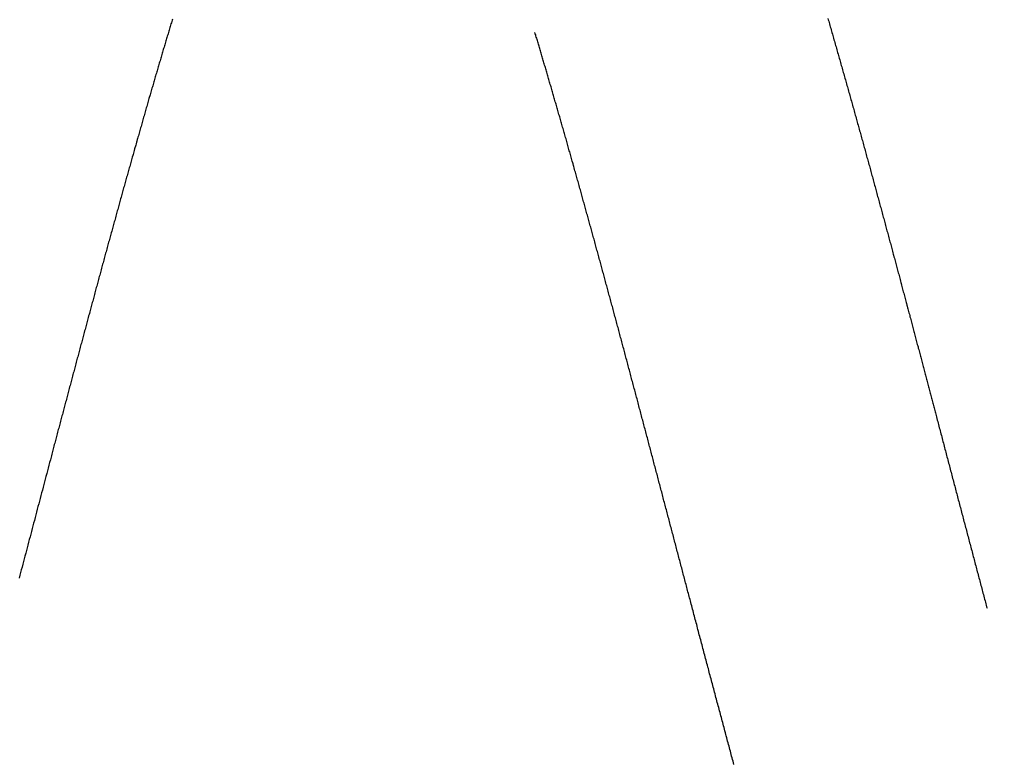
# Model space of a CAD drawing. Extents: x 15.94 to 24.74, y -2.14 to 3.85.
# Drawn here: x 20.73 to 20.87, y -0.26 to -0.16 of the extents above; entities that cross this region are included whole.
import ezdxf

# ---------------------------------------------------------------- set-up
doc = ezdxf.new("R2010")
doc.units = 0
doc.header["$MEASUREMENT"] = 0
doc.layers.add('CK_LEVEL_251', color=7, linetype='CONTINUOUS')
doc.dimstyles.new('DIMSTYLE1', dxfattribs={"dimtxt": 0.09, "dimasz": 0.09, "dimexe": 0.09, "dimexo": 0.0625, "dimgap": 0.09, "dimtad": 0, "dimtih": 1, "dimtoh": 1, "dimdec": 4, "dimzin": 0, "dimtxsty": 'STANDARD', "dimcen": 0.09, "dimazin": 3, "dimtfac": 1, "dimtdec": 4, "dimtofl": 0, "dimtmove": 0, "dimatfit": 3, "dimtolj": 1, "dimtzin": 0})

# ---------------------------------------------------------------- blocks, each defined once
blk = doc.blocks.new('*D4')
at = {"layer": 'CK_LEVEL_251', "color": 4, "linetype": 'CONTINUOUS'}
for p, q in [((17.01136, -0.1255), (17.01136, -0.78105)), ((20.90457, -0.438), (20.90457, -0.78105)), ((17.01136, -0.75855), (18.63199, -0.75855)), ((20.90457, -0.75855), (19.44199, -0.75855))]:
    blk.add_line(p, q, dxfattribs=at)
at = {"layer": 'CK_LEVEL_251', "color": 4, "linetype": 'CONTINUOUS', "invisible_edges": 4}
for points in [[(17.01136, -0.75855), (17.10136, -0.74505), (17.10136, -0.77205)], [(20.90457, -0.75855), (20.81457, -0.77205), (20.81457, -0.74505)]]:
    blk.add_3dface(points, dxfattribs=at)
at = {"layer": 'CK_LEVEL_251', "color": 4, "linetype": 'CONTINUOUS'}
for s, p in [('  3.89', (18.67699, -0.73155)), ('[98.8mm]', (18.67699, -0.87555))]:
    blk.add_text(s, height=0.09, dxfattribs=at).set_placement(p)
blk = doc.blocks.new('*D6')
at = {"layer": 'CK_LEVEL_251', "color": 4, "linetype": 'CONTINUOUS'}
for start, end in [(75.15062, 119.85751), (143.9929, 180)]:
    blk.add_arc((20.91086, -0.35364), 0.64428, start, end, dxfattribs=at)
at = {"layer": 'CK_LEVEL_251', "color": 4, "linetype": 'CONTINUOUS', "invisible_edges": 4}
for points in [[(21.07598, 0.26913), (20.98504, 0.27281), (20.99013, 0.29933)], [(20.26658, -0.35364), (20.25939, -0.26291), (20.28632, -0.2648)]]:
    blk.add_3dface(points, dxfattribs=at)
at = {"layer": 'CK_LEVEL_251', "color": 4, "linetype": 'CONTINUOUS'}
blk.add_text('105%%d', height=0.09, dxfattribs=at).set_placement((20.28886, 0.07013))

msp = doc.modelspace()

# ---------------------------------------------------------------- linework, layer by layer
at = {"layer": 'CK_LEVEL_251', "color": 5, "linetype": 'CONTINUOUS'}
for points in [[(20.75317, -0.16102, 2.77934), (20.75312, -0.16119, 2.77943), (20.75307, -0.16136, 2.77953), (20.75302, -0.16153, 2.77962), (20.75296, -0.1617, 2.77971), (20.75291, -0.16187, 2.7798), (20.75286, -0.16204, 2.77988), (20.75281, -0.16221, 2.77997), (20.75276, -0.16238, 2.78006), (20.75271, -0.16255, 2.78015), (20.75266, -0.16272, 2.78024), (20.75261, -0.16289, 2.78033), (20.75256, -0.16306, 2.78042), (20.75251, -0.16323, 2.7805), (20.75246, -0.1634, 2.78059), (20.75241, -0.16357, 2.78068), (20.75236, -0.16374, 2.78077), (20.7523, -0.16391, 2.78085), (20.75225, -0.16408, 2.78094), (20.7522, -0.16425, 2.78103), (20.75215, -0.16443, 2.78111), (20.7521, -0.1646, 2.7812), (20.75205, -0.16477, 2.78128), (20.752, -0.16494, 2.78137), (20.75195, -0.16511, 2.78145), (20.7519, -0.16528, 2.78154), (20.75185, -0.16546, 2.78162), (20.7518, -0.16563, 2.78171), (20.75175, -0.1658, 2.78179), (20.75169, -0.16597, 2.78187), (20.75164, -0.16615, 2.78196), (20.75159, -0.16632, 2.78204), (20.75154, -0.16649, 2.78212), (20.75149, -0.16666, 2.78221), (20.75144, -0.16684, 2.78229), (20.75139, -0.16701, 2.78237), (20.75134, -0.16718, 2.78245), (20.75129, -0.16736, 2.78254), (20.75124, -0.16753, 2.78262), (20.75119, -0.1677, 2.7827), (20.75114, -0.16788, 2.78278), (20.75108, -0.16805, 2.78286), (20.75103, -0.16822, 2.78294), (20.75098, -0.1684, 2.78302), (20.75093, -0.16857, 2.7831), (20.75088, -0.16875, 2.78318), (20.75083, -0.16892, 2.78326), (20.75078, -0.16909, 2.78334), (20.75073, -0.16927, 2.78342), (20.75068, -0.16944, 2.7835), (20.75063, -0.16962, 2.78358), (20.75058, -0.16979, 2.78365), (20.75052, -0.16997, 2.78373), (20.75047, -0.17014, 2.78381), (20.75042, -0.17032, 2.78389), (20.75037, -0.17049, 2.78396), (20.75032, -0.17067, 2.78404), (20.75027, -0.17084, 2.78412), (20.75022, -0.17102, 2.78419), (20.75017, -0.1712, 2.78427), (20.75011, -0.17139, 2.78435), (20.75006, -0.17157, 2.78443), (20.75001, -0.17175, 2.78451), (20.74995, -0.17194, 2.78459), (20.7499, -0.17212, 2.78467), (20.74985, -0.1723, 2.78474), (20.74979, -0.17249, 2.78482), (20.74974, -0.17267, 2.7849), (20.74969, -0.17286, 2.78497), (20.74964, -0.17304, 2.78505), (20.74958, -0.17322, 2.78513), (20.74953, -0.17341, 2.7852), (20.74948, -0.17359, 2.78528), (20.74942, -0.17378, 2.78535), (20.74937, -0.17396, 2.78543), (20.74932, -0.17414, 2.7855), (20.74927, -0.17433, 2.78558), (20.74921, -0.17451, 2.78565), (20.74916, -0.1747, 2.78572), (20.74911, -0.17488, 2.7858), (20.74905, -0.17507, 2.78587), (20.749, -0.17525, 2.78594), (20.74895, -0.17544, 2.78601), (20.7489, -0.17562, 2.78608), (20.74884, -0.17581, 2.78616), (20.74879, -0.17599, 2.78623), (20.74874, -0.17618, 2.7863), (20.74868, -0.17636, 2.78637), (20.74863, -0.17654, 2.78644), (20.74858, -0.17673, 2.78651), (20.74853, -0.17692, 2.78658), (20.74847, -0.1771, 2.78665), (20.74842, -0.17729, 2.78672), (20.74837, -0.17747, 2.78679), (20.74832, -0.17766, 2.78686), (20.74826, -0.17784, 2.78692), (20.74821, -0.17803, 2.78699), (20.74816, -0.17821, 2.78706), (20.74811, -0.1784, 2.78713), (20.74805, -0.17859, 2.78719), (20.748, -0.17877, 2.78726), (20.74795, -0.17896, 2.78733), (20.74789, -0.17914, 2.78739), (20.74784, -0.17933, 2.78746), (20.74779, -0.17952, 2.78752), (20.74774, -0.1797, 2.78759), (20.74768, -0.17989, 2.78765), (20.74763, -0.18007, 2.78772), (20.74758, -0.18026, 2.78778), (20.74753, -0.18045, 2.78785), (20.74747, -0.18063, 2.78791), (20.74742, -0.18082, 2.78797), (20.74737, -0.18101, 2.78804), (20.74732, -0.18119, 2.7881), (20.74726, -0.18138, 2.78816), (20.74721, -0.18157, 2.78822), (20.74716, -0.18175, 2.78829), (20.74711, -0.18194, 2.78835), (20.74705, -0.18213, 2.78841), (20.747, -0.18231, 2.78847), (20.74695, -0.1825, 2.78853), (20.7469, -0.18269, 2.78859), (20.74684, -0.18288, 2.78865), (20.74679, -0.18306, 2.78871), (20.74674, -0.18325, 2.78877), (20.74669, -0.18344, 2.78883), (20.74664, -0.18363, 2.78889), (20.74658, -0.18381, 2.78895), (20.74653, -0.184, 2.789), (20.74648, -0.18419, 2.78906), (20.74643, -0.18438, 2.78912), (20.74637, -0.18456, 2.78918), (20.74632, -0.18475, 2.78923), (20.74627, -0.18494, 2.78929), (20.74622, -0.18513, 2.78935), (20.74616, -0.18532, 2.7894), (20.74611, -0.18551, 2.78946), (20.74606, -0.18569, 2.78952), (20.74601, -0.18588, 2.78957), (20.74595, -0.18607, 2.78963), (20.7459, -0.18626, 2.78968), (20.74585, -0.18645, 2.78973), (20.7458, -0.18664, 2.78979), (20.74574, -0.18683, 2.78984), (20.74569, -0.18701, 2.7899), (20.74564, -0.1872, 2.78995), (20.74559, -0.18739, 2.79), (20.74554, -0.18758, 2.79006), (20.74548, -0.18777, 2.79011), (20.74543, -0.18796, 2.79016), (20.74538, -0.18815, 2.79021), (20.74533, -0.18834, 2.79026), (20.74527, -0.18853, 2.79031), (20.74522, -0.18872, 2.79037), (20.74517, -0.18891, 2.79042), (20.74512, -0.1891, 2.79047), (20.74506, -0.18929, 2.79052), (20.74501, -0.18948, 2.79057), (20.74496, -0.18966, 2.79062), (20.74491, -0.18985, 2.79066), (20.74486, -0.19004, 2.79071), (20.7448, -0.19023, 2.79076), (20.74475, -0.19042, 2.79081), (20.7447, -0.19062, 2.79086), (20.74465, -0.19081, 2.79091), (20.74459, -0.191, 2.79095), (20.74454, -0.19119, 2.791), (20.74449, -0.19138, 2.79105), (20.74444, -0.19157, 2.79109), (20.74439, -0.19176, 2.79114), (20.74433, -0.19195, 2.79119), (20.74428, -0.19214, 2.79123), (20.74423, -0.19233, 2.79128), (20.74418, -0.19252, 2.79132), (20.74412, -0.19271, 2.79137), (20.74407, -0.1929, 2.79141), (20.74402, -0.19309, 2.79146), (20.74397, -0.19329, 2.7915), (20.74391, -0.19348, 2.79155), (20.74386, -0.19367, 2.79159), (20.74381, -0.19386, 2.79163), (20.74376, -0.19405, 2.79167), (20.74371, -0.19424, 2.79172), (20.74365, -0.19443, 2.79176), (20.7436, -0.19463, 2.7918), (20.74355, -0.19482, 2.79184), (20.7435, -0.19501, 2.79189), (20.74344, -0.1952, 2.79193), (20.74339, -0.19539, 2.79197), (20.74334, -0.19559, 2.79201), (20.74329, -0.19578, 2.79205), (20.74323, -0.19597, 2.79209), (20.74318, -0.19616, 2.79213), (20.74313, -0.19635, 2.79217), (20.74308, -0.19655, 2.79221), (20.74303, -0.19674, 2.79225), (20.74297, -0.19693, 2.79229), (20.74292, -0.19713, 2.79232), (20.74287, -0.19732, 2.79236), (20.74282, -0.19751, 2.7924), (20.74276, -0.1977, 2.79244), (20.74271, -0.1979, 2.79247), (20.74266, -0.19809, 2.79251), (20.74261, -0.19828, 2.79255), (20.74256, -0.19847, 2.79258), (20.74251, -0.19865, 2.79262), (20.74246, -0.19884, 2.79265), (20.7424, -0.19903, 2.79269), (20.74235, -0.19922, 2.79272), (20.7423, -0.19941, 2.79276), (20.74225, -0.1996, 2.79279), (20.7422, -0.19979, 2.79282), (20.74215, -0.19998, 2.79286), (20.7421, -0.20016, 2.79289), (20.74205, -0.20035, 2.79292), (20.742, -0.20054, 2.79296), (20.74194, -0.20073, 2.79299), (20.74189, -0.20092, 2.79302), (20.74184, -0.20111, 2.79305), (20.74179, -0.2013, 2.79309), (20.74174, -0.20149, 2.79312), (20.74169, -0.20168, 2.79315), (20.74164, -0.20187, 2.79318), (20.74159, -0.20206, 2.79321), (20.74154, -0.20224, 2.79324), (20.74149, -0.20243, 2.79327), (20.74143, -0.20262, 2.7933), (20.74138, -0.20281, 2.79333), (20.74133, -0.203, 2.79336), (20.74128, -0.20319, 2.79339), (20.74123, -0.20338, 2.79342), (20.74118, -0.20357, 2.79344), (20.74113, -0.20376, 2.79347), (20.74108, -0.20395, 2.7935), (20.74103, -0.20414, 2.79353), (20.74098, -0.20433, 2.79355), (20.74093, -0.20452, 2.79358), (20.74087, -0.20471, 2.79361), (20.74082, -0.2049, 2.79364), (20.74077, -0.20509, 2.79366), (20.74072, -0.20528, 2.79369), (20.74067, -0.20547, 2.79371), (20.74062, -0.20566, 2.79374), (20.74057, -0.20585, 2.79376), (20.74052, -0.20604, 2.79379), (20.74047, -0.20623, 2.79381), (20.74042, -0.20642, 2.79384), (20.74036, -0.20661, 2.79386), (20.74031, -0.2068, 2.79389), (20.74026, -0.20699, 2.79391), (20.74021, -0.20718, 2.79393), (20.74016, -0.20737, 2.79396), (20.74011, -0.20756, 2.79398), (20.74006, -0.20775, 2.794), (20.74001, -0.20794, 2.79403), (20.73996, -0.20813, 2.79405), (20.73991, -0.20832, 2.79407), (20.73986, -0.20851, 2.79409), (20.7398, -0.2087, 2.79411), (20.73975, -0.20889, 2.79413), (20.7397, -0.20909, 2.79415), (20.73965, -0.20928, 2.79417), (20.7396, -0.20947, 2.7942), (20.73955, -0.20966, 2.79422), (20.7395, -0.20985, 2.79424), (20.73945, -0.21004, 2.79425), (20.7394, -0.21023, 2.79427), (20.73935, -0.21042, 2.79429), (20.7393, -0.21061, 2.79431), (20.73924, -0.2108, 2.79433), (20.73919, -0.21099, 2.79435), (20.73914, -0.21118, 2.79437), (20.73909, -0.21137, 2.79438), (20.73904, -0.21157, 2.7944), (20.73899, -0.21176, 2.79442), (20.73894, -0.21195, 2.79444), (20.73889, -0.21214, 2.79445), (20.73884, -0.21233, 2.79447), (20.73879, -0.21252, 2.79449), (20.73874, -0.21271, 2.7945), (20.73869, -0.2129, 2.79452), (20.73863, -0.21309, 2.79453), (20.73858, -0.21329, 2.79455), (20.73853, -0.21348, 2.79456), (20.73848, -0.21367, 2.79458), (20.73843, -0.21386, 2.79459), (20.73838, -0.21405, 2.79461), (20.73833, -0.21424, 2.79462), (20.73828, -0.21443, 2.79463), (20.73823, -0.21462, 2.79465), (20.73818, -0.21482, 2.79466), (20.73813, -0.21501, 2.79467), (20.73808, -0.2152, 2.79469), (20.73802, -0.21539, 2.7947), (20.73797, -0.21558, 2.79471), (20.73792, -0.21577, 2.79472), (20.73787, -0.21596, 2.79474), (20.73782, -0.21616, 2.79475), (20.73777, -0.21635, 2.79476), (20.73772, -0.21654, 2.79477), (20.73767, -0.21673, 2.79478), (20.73762, -0.21692, 2.79479), (20.73757, -0.21711, 2.7948), (20.73752, -0.21731, 2.79481), (20.73747, -0.2175, 2.79482), (20.73741, -0.21769, 2.79483), (20.73736, -0.21788, 2.79484), (20.73731, -0.21807, 2.79485), (20.73726, -0.21826, 2.79486), (20.73721, -0.21846, 2.79486), (20.73716, -0.21865, 2.79487), (20.73711, -0.21884, 2.79488), (20.73706, -0.21903, 2.79489), (20.73701, -0.21922, 2.7949), (20.73696, -0.21941, 2.7949), (20.73691, -0.21961, 2.79491), (20.73686, -0.2198, 2.79492), (20.73681, -0.21999, 2.79492), (20.73675, -0.22018, 2.79493), (20.7367, -0.22037, 2.79494), (20.73665, -0.22056, 2.79494), (20.7366, -0.22076, 2.79495), (20.73655, -0.22095, 2.79495), (20.7365, -0.22114, 2.79496), (20.73645, -0.22133, 2.79496), (20.7364, -0.22152, 2.79497), (20.73635, -0.22172, 2.79497), (20.7363, -0.22191, 2.79497), (20.73625, -0.2221, 2.79498), (20.73615, -0.22248, 2.79498), (20.73604, -0.22287, 2.79499), (20.73594, -0.22325, 2.795), (20.73584, -0.22363, 2.795), (20.73574, -0.22402, 2.795), (20.73564, -0.2244, 2.795), (20.73554, -0.22479, 2.795), (20.73544, -0.22517, 2.795), (20.73534, -0.22555, 2.795), (20.73523, -0.22594, 2.795), (20.73513, -0.22632, 2.795), (20.73503, -0.2267, 2.79499), (20.73493, -0.22709, 2.79499), (20.73483, -0.22747, 2.79498), (20.73473, -0.22786, 2.79498), (20.73463, -0.22824, 2.79497), (20.73453, -0.22862, 2.79496), (20.73442, -0.22901, 2.79495), (20.73432, -0.22939, 2.79494), (20.73422, -0.22977, 2.79493), (20.73412, -0.23016, 2.79492), (20.73402, -0.23054, 2.7949), (20.73392, -0.23093, 2.79489), (20.73382, -0.23131, 2.79487), (20.73372, -0.23169, 2.79486), (20.73361, -0.23208, 2.79484), (20.73351, -0.23246, 2.79482), (20.73341, -0.23284, 2.7948), (20.73331, -0.23323, 2.79478), (20.73321, -0.23361, 2.79476), (20.73311, -0.23399, 2.79474), (20.73301, -0.23438, 2.79471), (20.73291, -0.23476, 2.79469), (20.73281, -0.23514, 2.79467), (20.73271, -0.23552, 2.79464), (20.7326, -0.23591, 2.79461), (20.7325, -0.23629, 2.79459), (20.7324, -0.23667, 2.79456), (20.7323, -0.23706, 2.79453), (20.7322, -0.23744, 2.7945), (20.7321, -0.23782, 2.79447), (20.732, -0.2382, 2.79443), (20.7319, -0.23859, 2.7944), (20.7318, -0.23897, 2.79437)], [(20.84458, -0.16095, 2.50293), (20.84464, -0.16114, 2.50286), (20.84469, -0.16133, 2.50278), (20.84475, -0.16152, 2.5027), (20.8448, -0.16171, 2.50263), (20.84486, -0.16191, 2.50255), (20.84491, -0.16211, 2.50247), (20.84497, -0.16231, 2.50239), (20.84503, -0.16251, 2.50231), (20.84509, -0.16271, 2.50223), (20.84514, -0.16291, 2.50215), (20.8452, -0.16311, 2.50207), (20.84526, -0.16331, 2.50199), (20.84532, -0.16351, 2.50191), (20.84537, -0.1637, 2.50184), (20.84543, -0.1639, 2.50176), (20.84549, -0.1641, 2.50168), (20.84555, -0.1643, 2.50161), (20.8456, -0.1645, 2.50153), (20.84566, -0.1647, 2.50146), (20.84572, -0.1649, 2.50138), (20.84577, -0.1651, 2.50131), (20.84583, -0.1653, 2.50123), (20.84589, -0.1655, 2.50116), (20.84594, -0.1657, 2.50108), (20.846, -0.1659, 2.50101), (20.84606, -0.1661, 2.50094), (20.84611, -0.16629, 2.50087), (20.84617, -0.16649, 2.50079), (20.84623, -0.16669, 2.50072), (20.84628, -0.16689, 2.50065), (20.84634, -0.16709, 2.50058), (20.8464, -0.16729, 2.50051), (20.84645, -0.16749, 2.50044), (20.84651, -0.16769, 2.50037), (20.84657, -0.16789, 2.5003), (20.84662, -0.16809, 2.50023), (20.84668, -0.16828, 2.50016), (20.84673, -0.16848, 2.50009), (20.84679, -0.16868, 2.50002), (20.84685, -0.16888, 2.49996), (20.8469, -0.16908, 2.49989), (20.84696, -0.16928, 2.49982), (20.84702, -0.16948, 2.49976), (20.84707, -0.16967, 2.49969), (20.84713, -0.16987, 2.49962), (20.84718, -0.17007, 2.49956), (20.84724, -0.17027, 2.49949), (20.8473, -0.17047, 2.49943), (20.84735, -0.17067, 2.49936), (20.84741, -0.17086, 2.4993), (20.84746, -0.17106, 2.49923), (20.84752, -0.17126, 2.49917), (20.84757, -0.17146, 2.49911), (20.84763, -0.17166, 2.49904), (20.84768, -0.17185, 2.49898), (20.84774, -0.17205, 2.49892), (20.8478, -0.17225, 2.49886), (20.84785, -0.17245, 2.4988), (20.84791, -0.17265, 2.49874), (20.84796, -0.17284, 2.49867), (20.84802, -0.17304, 2.49861), (20.84807, -0.17324, 2.49855), (20.84813, -0.17343, 2.49849), (20.84818, -0.17363, 2.49844), (20.84824, -0.17383, 2.49838), (20.84829, -0.17403, 2.49832), (20.84835, -0.17423, 2.49826), (20.8484, -0.17442, 2.4982), (20.84846, -0.17462, 2.49814), (20.84851, -0.17482, 2.49809), (20.84857, -0.17501, 2.49803), (20.84862, -0.17521, 2.49797), (20.84868, -0.17541, 2.49792), (20.84873, -0.1756, 2.49786), (20.84879, -0.1758, 2.4978), (20.84884, -0.176, 2.49775), (20.8489, -0.1762, 2.49769), (20.84895, -0.17639, 2.49764), (20.84901, -0.17659, 2.49758), (20.84906, -0.17678, 2.49753), (20.84911, -0.17698, 2.49748), (20.84917, -0.17718, 2.49742), (20.84922, -0.17737, 2.49737), (20.84928, -0.17757, 2.49732), (20.84933, -0.17777, 2.49726), (20.84939, -0.17796, 2.49721), (20.84944, -0.17816, 2.49716), (20.84949, -0.17835, 2.49711), (20.84955, -0.17855, 2.49706), (20.8496, -0.17875, 2.49701), (20.84966, -0.17894, 2.49696), (20.84971, -0.17914, 2.49691), (20.84976, -0.17933, 2.49686), (20.84982, -0.17953, 2.49681), (20.84987, -0.17973, 2.49676), (20.84993, -0.17992, 2.49671), (20.84998, -0.18012, 2.49666), (20.85003, -0.18031, 2.49661), (20.85009, -0.18051, 2.49657), (20.85014, -0.1807, 2.49652), (20.85019, -0.1809, 2.49647), (20.85025, -0.18109, 2.49642), (20.8503, -0.18129, 2.49638), (20.85036, -0.18148, 2.49633), (20.85041, -0.18168, 2.49628), (20.85046, -0.18187, 2.49624), (20.85052, -0.18207, 2.49619), (20.85057, -0.18226, 2.49615), (20.85062, -0.18246, 2.4961), (20.85068, -0.18265, 2.49606), (20.85073, -0.18284, 2.49601), (20.85078, -0.18304, 2.49597), (20.85084, -0.18323, 2.49593), (20.85089, -0.18343, 2.49588), (20.85094, -0.18362, 2.49584), (20.85099, -0.18381, 2.4958), (20.85105, -0.18401, 2.49576), (20.8511, -0.1842, 2.49571), (20.85115, -0.1844, 2.49567), (20.85121, -0.18459, 2.49563), (20.85126, -0.18479, 2.49559), (20.85131, -0.18498, 2.49555), (20.85136, -0.18517, 2.49551), (20.85142, -0.18536, 2.49547), (20.85147, -0.18556, 2.49543), (20.85152, -0.18575, 2.49539), (20.85157, -0.18594, 2.49535), (20.85163, -0.18614, 2.49531), (20.85168, -0.18633, 2.49527), (20.85173, -0.18652, 2.49523), (20.85178, -0.18672, 2.4952), (20.85184, -0.18691, 2.49516), (20.85189, -0.1871, 2.49512), (20.85194, -0.18729, 2.49508), (20.85199, -0.18749, 2.49505), (20.85205, -0.18768, 2.49501), (20.8521, -0.18787, 2.49497), (20.85215, -0.18806, 2.49494), (20.8522, -0.18826, 2.4949), (20.85225, -0.18845, 2.49487), (20.85231, -0.18864, 2.49483), (20.85236, -0.18883, 2.4948), (20.85241, -0.18902, 2.49476), (20.85246, -0.18921, 2.49473), (20.85251, -0.18941, 2.49469), (20.85257, -0.1896, 2.49466), (20.85262, -0.18979, 2.49463), (20.85267, -0.18998, 2.49459), (20.85272, -0.19017, 2.49456), (20.85277, -0.19036, 2.49453), (20.85282, -0.19055, 2.4945), (20.85287, -0.19074, 2.49446), (20.85293, -0.19093, 2.49443), (20.85298, -0.19113, 2.4944), (20.85303, -0.19132, 2.49437), (20.85308, -0.19151, 2.49434), (20.85313, -0.1917, 2.49431), (20.85318, -0.19189, 2.49428), (20.85323, -0.19208, 2.49425), (20.85329, -0.19227, 2.49422), (20.85334, -0.19246, 2.49419), (20.85339, -0.19265, 2.49416), (20.85344, -0.19284, 2.49413), (20.85349, -0.19303, 2.4941), (20.85354, -0.19322, 2.49407), (20.85359, -0.19341, 2.49405), (20.85364, -0.1936, 2.49402), (20.85369, -0.19379, 2.49399), (20.85374, -0.19397, 2.49396), (20.85379, -0.19416, 2.49394), (20.85385, -0.19435, 2.49391), (20.8539, -0.19454, 2.49388), (20.85395, -0.19473, 2.49386), (20.854, -0.19492, 2.49383), (20.85405, -0.19511, 2.49381), (20.8541, -0.1953, 2.49378), (20.85415, -0.19548, 2.49376), (20.8542, -0.19567, 2.49373), (20.85425, -0.19586, 2.49371), (20.8543, -0.19605, 2.49368), (20.85435, -0.19624, 2.49366), (20.8544, -0.19642, 2.49363), (20.85445, -0.19661, 2.49361), (20.8545, -0.1968, 2.49359), (20.85455, -0.19699, 2.49356), (20.8546, -0.19717, 2.49354), (20.85465, -0.19736, 2.49352), (20.8547, -0.19755, 2.4935), (20.85475, -0.19774, 2.49348), (20.8548, -0.19792, 2.49345), (20.85485, -0.19811, 2.49343), (20.8549, -0.1983, 2.49341), (20.85495, -0.19848, 2.49339), (20.855, -0.19867, 2.49337), (20.85505, -0.19886, 2.49335), (20.8551, -0.19904, 2.49333), (20.85515, -0.19923, 2.49331), (20.8552, -0.19941, 2.49329), (20.85525, -0.1996, 2.49327), (20.8553, -0.19979, 2.49325), (20.85535, -0.19997, 2.49323), (20.8554, -0.20016, 2.49321), (20.85545, -0.20034, 2.4932), (20.8555, -0.20053, 2.49318), (20.85554, -0.20071, 2.49316), (20.85559, -0.2009, 2.49314), (20.85564, -0.20108, 2.49312), (20.85569, -0.20127, 2.49311), (20.85574, -0.20145, 2.49309), (20.85579, -0.20164, 2.49307), (20.85584, -0.20182, 2.49306), (20.85589, -0.20201, 2.49304), (20.85594, -0.20219, 2.49303), (20.85599, -0.20237, 2.49301), (20.85603, -0.20256, 2.49299), (20.85608, -0.20274, 2.49298), (20.85613, -0.20292, 2.49296), (20.85618, -0.20311, 2.49295), (20.85623, -0.20329, 2.49294), (20.85628, -0.20348, 2.49292), (20.85633, -0.20366, 2.49291), (20.85638, -0.20384, 2.49289), (20.85642, -0.20402, 2.49288), (20.85647, -0.20421, 2.49287), (20.85652, -0.20439, 2.49285), (20.85657, -0.20457, 2.49284), (20.85662, -0.20475, 2.49283), (20.85667, -0.20494, 2.49282), (20.85671, -0.20512, 2.4928), (20.85676, -0.2053, 2.49279), (20.85681, -0.20548, 2.49278), (20.85686, -0.20566, 2.49277), (20.85691, -0.20584, 2.49276), (20.85695, -0.20603, 2.49275), (20.857, -0.20621, 2.49274), (20.85705, -0.20639, 2.49273), (20.8571, -0.20657, 2.49272), (20.85715, -0.20675, 2.49271), (20.85719, -0.20693, 2.4927), (20.85724, -0.20711, 2.49269), (20.85729, -0.20729, 2.49268), (20.85734, -0.20747, 2.49267), (20.85739, -0.20765, 2.49266), (20.85743, -0.20783, 2.49265), (20.85748, -0.20801, 2.49264), (20.85753, -0.20819, 2.49263), (20.85758, -0.20837, 2.49263), (20.85762, -0.20855, 2.49262), (20.85767, -0.20873, 2.49261), (20.85772, -0.20891, 2.4926), (20.85777, -0.20909, 2.4926), (20.85781, -0.20927, 2.49259), (20.85786, -0.20945, 2.49258), (20.85791, -0.20963, 2.49258), (20.85795, -0.2098, 2.49257), (20.858, -0.20998, 2.49256), (20.85805, -0.21016, 2.49256), (20.8581, -0.21034, 2.49255), (20.85814, -0.21052, 2.49255), (20.85819, -0.21069, 2.49254), (20.85824, -0.21087, 2.49254), (20.85828, -0.21105, 2.49253), (20.85833, -0.21123, 2.49253), (20.85838, -0.2114, 2.49252), (20.85842, -0.21158, 2.49252), (20.85847, -0.21176, 2.49252), (20.85852, -0.21193, 2.49251), (20.85856, -0.21211, 2.49251), (20.85861, -0.21229, 2.49251), (20.85866, -0.21246, 2.4925), (20.8587, -0.21264, 2.4925), (20.85875, -0.21281, 2.4925), (20.8588, -0.21299, 2.49249), (20.85884, -0.21317, 2.49249), (20.85889, -0.21334, 2.49249), (20.85893, -0.21352, 2.49249), (20.85898, -0.21369, 2.49249), (20.85903, -0.21387, 2.49249), (20.85907, -0.21404, 2.49248), (20.85912, -0.21422, 2.49248), (20.85917, -0.21439, 2.49248), (20.85921, -0.21457, 2.49248), (20.85926, -0.21474, 2.49248), (20.8593, -0.21491, 2.49248), (20.85935, -0.21509, 2.49248), (20.85939, -0.21526, 2.49248), (20.85944, -0.21543, 2.49248), (20.85949, -0.21561, 2.49248), (20.85953, -0.21578, 2.49248), (20.85958, -0.21595, 2.49248), (20.85962, -0.21613, 2.49249), (20.85967, -0.2163, 2.49249), (20.85973, -0.21651, 2.49249), (20.85978, -0.21673, 2.49249), (20.85984, -0.21694, 2.49249), (20.8599, -0.21716, 2.4925), (20.85995, -0.21737, 2.4925), (20.86001, -0.21758, 2.4925), (20.86006, -0.2178, 2.49251), (20.86012, -0.21801, 2.49251), (20.86018, -0.21823, 2.49251), (20.86023, -0.21844, 2.49252), (20.86029, -0.21865, 2.49252), (20.86035, -0.21887, 2.49253), (20.8604, -0.21908, 2.49254), (20.86046, -0.2193, 2.49254), (20.86052, -0.21951, 2.49255), (20.86057, -0.21973, 2.49255), (20.86063, -0.21994, 2.49256), (20.86069, -0.22015, 2.49257), (20.86074, -0.22037, 2.49257), (20.8608, -0.22058, 2.49258), (20.86085, -0.2208, 2.49259), (20.86091, -0.22101, 2.4926), (20.86097, -0.22122, 2.49261), (20.86102, -0.22144, 2.49262), (20.86108, -0.22165, 2.49262), (20.86114, -0.22187, 2.49263), (20.86119, -0.22208, 2.49264), (20.86125, -0.22229, 2.49265), (20.86131, -0.22251, 2.49266), (20.86136, -0.22272, 2.49267), (20.86142, -0.22294, 2.49269), (20.86148, -0.22315, 2.4927), (20.86153, -0.22336, 2.49271), (20.86159, -0.22358, 2.49272), (20.86164, -0.22379, 2.49273), (20.8617, -0.22401, 2.49274), (20.86176, -0.22422, 2.49276), (20.86181, -0.22444, 2.49277), (20.86187, -0.22465, 2.49278), (20.86193, -0.22486, 2.4928), (20.86198, -0.22508, 2.49281), (20.86204, -0.22529, 2.49282), (20.8621, -0.22551, 2.49284), (20.86215, -0.22572, 2.49285), (20.86221, -0.22593, 2.49287), (20.86227, -0.22615, 2.49288), (20.86232, -0.22636, 2.4929), (20.86238, -0.22658, 2.49291), (20.86243, -0.22679, 2.49293), (20.86249, -0.227, 2.49295), (20.86255, -0.22722, 2.49296), (20.8626, -0.22743, 2.49298), (20.86266, -0.22765, 2.493), (20.86272, -0.22786, 2.49302), (20.86277, -0.22807, 2.49303), (20.86283, -0.22829, 2.49305), (20.86289, -0.2285, 2.49307), (20.86294, -0.22871, 2.49309), (20.863, -0.22893, 2.49311), (20.86306, -0.22914, 2.49313), (20.86311, -0.22936, 2.49315), (20.86317, -0.22957, 2.49317), (20.86322, -0.22978, 2.49319), (20.86328, -0.23, 2.49321), (20.86334, -0.23021, 2.49323), (20.86339, -0.23042, 2.49325), (20.86345, -0.23064, 2.49327), (20.86351, -0.23085, 2.49329), (20.86356, -0.23107, 2.49332), (20.86362, -0.23128, 2.49334), (20.86368, -0.23149, 2.49336), (20.86373, -0.23171, 2.49338), (20.86379, -0.23192, 2.49341), (20.86384, -0.23213, 2.49343), (20.8639, -0.23235, 2.49345), (20.86396, -0.23256, 2.49348), (20.86401, -0.23277, 2.4935), (20.86407, -0.23299, 2.49353), (20.86413, -0.2332, 2.49355), (20.86418, -0.23341, 2.49358), (20.86424, -0.23363, 2.4936), (20.8643, -0.23384, 2.49363), (20.86435, -0.23405, 2.49365), (20.86441, -0.23427, 2.49368), (20.86446, -0.23448, 2.49371), (20.86452, -0.23469, 2.49373), (20.86458, -0.23491, 2.49376), (20.86463, -0.23512, 2.49379), (20.86469, -0.23533, 2.49382), (20.86475, -0.23555, 2.49384), (20.8648, -0.23576, 2.49387), (20.86486, -0.23597, 2.4939), (20.86492, -0.23619, 2.49393), (20.86497, -0.2364, 2.49396), (20.86503, -0.23661, 2.49399), (20.86508, -0.23682, 2.49402), (20.86514, -0.23704, 2.49405), (20.8652, -0.23725, 2.49408), (20.86525, -0.23746, 2.49411), (20.86531, -0.23768, 2.49414), (20.86537, -0.23789, 2.49417), (20.86542, -0.2381, 2.4942), (20.86548, -0.23831, 2.49423), (20.86554, -0.23853, 2.49427), (20.86559, -0.23874, 2.4943), (20.86565, -0.23895, 2.49433), (20.8657, -0.23916, 2.49436), (20.86576, -0.23938, 2.4944), (20.86582, -0.23959, 2.49443), (20.86587, -0.2398, 2.49446), (20.86593, -0.24001, 2.4945), (20.86599, -0.24022, 2.49453), (20.86604, -0.24044, 2.49457), (20.8661, -0.24065, 2.4946), (20.86615, -0.24086, 2.49464), (20.86621, -0.24107, 2.49467), (20.86627, -0.24129, 2.49471), (20.86632, -0.2415, 2.49474), (20.86638, -0.24171, 2.49478), (20.86644, -0.24192, 2.49482), (20.86649, -0.24213, 2.49485), (20.86655, -0.24234, 2.49489), (20.86661, -0.24256, 2.49493), (20.86666, -0.24277, 2.49496), (20.86672, -0.24298, 2.495), (20.86677, -0.24319, 2.49504)], [(20.83148, -0.26496, 2.49865), (20.83141, -0.26473, 2.49859), (20.83135, -0.2645, 2.49853), (20.83129, -0.26426, 2.49847), (20.83123, -0.26403, 2.49841), (20.83116, -0.2638, 2.49835), (20.8311, -0.26357, 2.4983), (20.83104, -0.26333, 2.49824), (20.83098, -0.2631, 2.49818), (20.83091, -0.26287, 2.49813), (20.83085, -0.26263, 2.49807), (20.83079, -0.2624, 2.49802), (20.83073, -0.26217, 2.49796), (20.83066, -0.26194, 2.49791), (20.8306, -0.2617, 2.49785), (20.83054, -0.26147, 2.4978), (20.83047, -0.26124, 2.49774), (20.83041, -0.261, 2.49769), (20.83035, -0.26077, 2.49764), (20.83029, -0.26054, 2.49758), (20.83022, -0.2603, 2.49753), (20.83016, -0.26007, 2.49748), (20.8301, -0.25983, 2.49743), (20.83004, -0.2596, 2.49737), (20.82997, -0.25937, 2.49732), (20.82991, -0.25913, 2.49727), (20.82985, -0.2589, 2.49722), (20.82979, -0.25866, 2.49717), (20.82972, -0.25843, 2.49712), (20.82966, -0.2582, 2.49707), (20.8296, -0.25796, 2.49702), (20.82954, -0.25773, 2.49697), (20.82947, -0.25749, 2.49692), (20.82941, -0.25726, 2.49688), (20.82935, -0.25702, 2.49683), (20.82928, -0.25679, 2.49678), (20.82922, -0.25655, 2.49673), (20.82916, -0.25632, 2.49669), (20.8291, -0.25608, 2.49664), (20.82903, -0.25585, 2.49659), (20.82897, -0.25561, 2.49655), (20.82891, -0.25538, 2.4965), (20.82885, -0.25514, 2.49646), (20.82878, -0.25491, 2.49641), (20.82872, -0.25467, 2.49637), (20.82866, -0.25444, 2.49632), (20.8286, -0.2542, 2.49628), (20.82853, -0.25397, 2.49624), (20.82847, -0.25373, 2.49619), (20.82841, -0.2535, 2.49615), (20.82834, -0.25326, 2.49611), (20.82828, -0.25303, 2.49606), (20.82822, -0.25279, 2.49602), (20.82816, -0.25255, 2.49598), (20.82809, -0.25232, 2.49594), (20.82803, -0.25208, 2.4959), (20.82797, -0.25185, 2.49586), (20.82791, -0.25161, 2.49582), (20.82784, -0.25138, 2.49578), (20.82778, -0.25114, 2.49574), (20.82772, -0.2509, 2.4957), (20.82766, -0.25067, 2.49566), (20.82759, -0.25043, 2.49562), (20.82753, -0.2502, 2.49559), (20.82747, -0.24996, 2.49555), (20.82741, -0.24972, 2.49551), (20.82734, -0.24949, 2.49547), (20.82728, -0.24925, 2.49544), (20.82722, -0.24901, 2.4954), (20.82715, -0.24878, 2.49536), (20.82709, -0.24854, 2.49533), (20.82703, -0.2483, 2.49529), (20.82697, -0.24807, 2.49526), (20.8269, -0.24783, 2.49522), (20.82684, -0.24759, 2.49519), (20.82678, -0.24736, 2.49516), (20.82672, -0.24712, 2.49512), (20.82665, -0.24688, 2.49509), (20.82659, -0.24665, 2.49506), (20.82653, -0.24641, 2.49502), (20.82646, -0.24617, 2.49499), (20.8264, -0.24594, 2.49496), (20.82634, -0.2457, 2.49493), (20.82628, -0.24546, 2.4949), (20.82621, -0.24522, 2.49487), (20.82615, -0.24499, 2.49484), (20.82609, -0.24475, 2.49481), (20.82603, -0.24451, 2.49478), (20.82596, -0.24428, 2.49475), (20.8259, -0.24404, 2.49472), (20.82584, -0.2438, 2.49469), (20.82578, -0.24356, 2.49466), (20.82571, -0.24333, 2.49463), (20.82565, -0.24309, 2.49461), (20.82559, -0.24285, 2.49458), (20.82552, -0.24261, 2.49455), (20.82546, -0.24238, 2.49452), (20.82541, -0.24217, 2.4945), (20.82535, -0.24196, 2.49448), (20.8253, -0.24175, 2.49446), (20.82524, -0.24154, 2.49443), (20.82518, -0.24133, 2.49441), (20.82513, -0.24112, 2.49439), (20.82507, -0.24091, 2.49437), (20.82502, -0.2407, 2.49435), (20.82496, -0.24049, 2.49433), (20.82491, -0.24028, 2.49431), (20.82485, -0.24007, 2.49428), (20.8248, -0.23986, 2.49426), (20.82474, -0.23965, 2.49424), (20.82469, -0.23944, 2.49423), (20.82463, -0.23923, 2.49421), (20.82458, -0.23902, 2.49419), (20.82452, -0.23881, 2.49417), (20.82446, -0.2386, 2.49415), (20.82441, -0.23839, 2.49413), (20.82435, -0.23818, 2.49411), (20.8243, -0.23797, 2.4941), (20.82424, -0.23776, 2.49408), (20.82419, -0.23755, 2.49406), (20.82413, -0.23735, 2.49405), (20.82408, -0.23714, 2.49403), (20.82402, -0.23693, 2.49401), (20.82397, -0.23672, 2.494), (20.82391, -0.23651, 2.49398), (20.82386, -0.2363, 2.49397), (20.8238, -0.23609, 2.49395), (20.82375, -0.23588, 2.49394), (20.82369, -0.23568, 2.49392), (20.82364, -0.23547, 2.49391), (20.82358, -0.23526, 2.49389), (20.82353, -0.23505, 2.49388), (20.82347, -0.23484, 2.49387), (20.82342, -0.23463, 2.49385), (20.82336, -0.23443, 2.49384), (20.82331, -0.23422, 2.49383), (20.82325, -0.23401, 2.49382), (20.8232, -0.2338, 2.49381), (20.82314, -0.23359, 2.49379), (20.82309, -0.23339, 2.49378), (20.82303, -0.23318, 2.49377), (20.82298, -0.23297, 2.49376), (20.82293, -0.23276, 2.49375), (20.82287, -0.23255, 2.49374), (20.82282, -0.23235, 2.49373), (20.82276, -0.23214, 2.49372), (20.82271, -0.23193, 2.49371), (20.82265, -0.23172, 2.4937), (20.8226, -0.23152, 2.49369), (20.82254, -0.23131, 2.49368), (20.82249, -0.2311, 2.49368), (20.82243, -0.2309, 2.49367), (20.82238, -0.23069, 2.49366), (20.82232, -0.23048, 2.49365), (20.82227, -0.23027, 2.49365), (20.82222, -0.23007, 2.49364), (20.82216, -0.22986, 2.49363), (20.82211, -0.22965, 2.49363), (20.82205, -0.22945, 2.49362), (20.822, -0.22924, 2.49361), (20.82194, -0.22903, 2.49361), (20.82189, -0.22883, 2.4936), (20.82183, -0.22862, 2.4936), (20.82178, -0.22842, 2.49359), (20.82172, -0.22821, 2.49359), (20.82167, -0.228, 2.49359), (20.82162, -0.2278, 2.49358), (20.82156, -0.22759, 2.49358), (20.82151, -0.22738, 2.49358), (20.82145, -0.22718, 2.49357), (20.8214, -0.22697, 2.49357), (20.82134, -0.22677, 2.49357), (20.82129, -0.22656, 2.49357), (20.82124, -0.22636, 2.49356), (20.82118, -0.22615, 2.49356), (20.82113, -0.22594, 2.49356), (20.82107, -0.22574, 2.49356), (20.82102, -0.22553, 2.49356), (20.82096, -0.22533, 2.49356), (20.82091, -0.22512, 2.49356), (20.82086, -0.22492, 2.49356), (20.8208, -0.22471, 2.49356), (20.82075, -0.22451, 2.49356), (20.82069, -0.2243, 2.49356), (20.82064, -0.2241, 2.49356), (20.82059, -0.22389, 2.49356), (20.82053, -0.22369, 2.49357), (20.82048, -0.22348, 2.49357), (20.82042, -0.22328, 2.49357), (20.82037, -0.22308, 2.49357), (20.82032, -0.22287, 2.49358), (20.82026, -0.22267, 2.49358), (20.82021, -0.22246, 2.49358), (20.82015, -0.22226, 2.49359), (20.8201, -0.22205, 2.49359), (20.82005, -0.22185, 2.49359), (20.81999, -0.22165, 2.4936), (20.81994, -0.22144, 2.4936), (20.81988, -0.22124, 2.49361), (20.81983, -0.22104, 2.49361), (20.81978, -0.22083, 2.49362), (20.81972, -0.22063, 2.49363), (20.81967, -0.22043, 2.49363), (20.81962, -0.22022, 2.49364), (20.81956, -0.22002, 2.49365), (20.81951, -0.21982, 2.49365), (20.81945, -0.21961, 2.49366), (20.8194, -0.21941, 2.49367), (20.81935, -0.21921, 2.49368), (20.81929, -0.219, 2.49368), (20.81924, -0.2188, 2.49369), (20.81919, -0.2186, 2.4937), (20.81913, -0.2184, 2.49371), (20.81908, -0.21819, 2.49372), (20.81902, -0.21799, 2.49373), (20.81897, -0.21779, 2.49374), (20.81892, -0.21759, 2.49375), (20.81886, -0.21738, 2.49376), (20.81881, -0.21718, 2.49377), (20.81876, -0.21698, 2.49378), (20.8187, -0.21678, 2.49379), (20.81865, -0.21658, 2.4938), (20.8186, -0.21637, 2.49382), (20.81854, -0.21617, 2.49383), (20.81849, -0.21597, 2.49384), (20.81844, -0.21577, 2.49385), (20.81838, -0.21557, 2.49387), (20.81833, -0.21537, 2.49388), (20.81828, -0.21517, 2.49389), (20.81822, -0.21496, 2.49391), (20.81817, -0.21476, 2.49392), (20.81812, -0.21456, 2.49394), (20.81806, -0.21436, 2.49395), (20.81801, -0.21416, 2.49396), (20.81796, -0.21396, 2.49398), (20.8179, -0.21376, 2.49399), (20.81785, -0.21356, 2.49401), (20.8178, -0.21336, 2.49403), (20.81774, -0.21316, 2.49404), (20.81769, -0.21296, 2.49406), (20.81764, -0.21276, 2.49408), (20.81758, -0.21256, 2.49409), (20.81753, -0.21236, 2.49411), (20.81748, -0.21216, 2.49413), (20.81742, -0.21196, 2.49415), (20.81737, -0.21176, 2.49416), (20.81732, -0.21156, 2.49418), (20.81726, -0.21136, 2.4942), (20.81721, -0.21116, 2.49422), (20.81716, -0.21096, 2.49424), (20.8171, -0.21076, 2.49426), (20.81705, -0.21056, 2.49428), (20.817, -0.21036, 2.4943), (20.81694, -0.21016, 2.49432), (20.81689, -0.20997, 2.49434), (20.81684, -0.20977, 2.49436), (20.81679, -0.20957, 2.49438), (20.81673, -0.20937, 2.4944), (20.81668, -0.20917, 2.49443), (20.81663, -0.20897, 2.49445), (20.81657, -0.20877, 2.49447), (20.81652, -0.20858, 2.49449), (20.81647, -0.20838, 2.49451), (20.81642, -0.20818, 2.49454), (20.81636, -0.20798, 2.49456), (20.81631, -0.20778, 2.49458), (20.81626, -0.20759, 2.49461), (20.8162, -0.20739, 2.49463), (20.81615, -0.20719, 2.49466), (20.8161, -0.20699, 2.49468), (20.81605, -0.2068, 2.49471), (20.81599, -0.2066, 2.49473), (20.81594, -0.2064, 2.49476), (20.81589, -0.20621, 2.49478), (20.81583, -0.20601, 2.49481), (20.81578, -0.20581, 2.49484), (20.81573, -0.20561, 2.49486), (20.81568, -0.20542, 2.49489), (20.81562, -0.20522, 2.49492), (20.81557, -0.20503, 2.49494), (20.81552, -0.20483, 2.49497), (20.81546, -0.20463, 2.495), (20.81541, -0.20444, 2.49503), (20.81536, -0.20424, 2.49506), (20.81531, -0.20404, 2.49509), (20.81525, -0.20385, 2.49511), (20.8152, -0.20365, 2.49514), (20.81515, -0.20346, 2.49517), (20.8151, -0.20326, 2.4952), (20.81504, -0.20307, 2.49523), (20.81499, -0.20287, 2.49526), (20.81494, -0.20268, 2.49529), (20.81489, -0.20248, 2.49533), (20.81483, -0.20229, 2.49536), (20.81478, -0.20209, 2.49539), (20.81473, -0.2019, 2.49542), (20.81468, -0.2017, 2.49545), (20.81462, -0.20151, 2.49549), (20.81457, -0.20131, 2.49552), (20.81452, -0.20112, 2.49555), (20.81447, -0.20092, 2.49558), (20.81441, -0.20073, 2.49562), (20.81436, -0.20054, 2.49565), (20.81431, -0.20034, 2.49568), (20.81426, -0.20015, 2.49572), (20.81421, -0.19995, 2.49575), (20.81415, -0.19976, 2.49579), (20.8141, -0.19957, 2.49582), (20.81405, -0.19937, 2.49586), (20.814, -0.19918, 2.49589), (20.81394, -0.19899, 2.49593), (20.81389, -0.19879, 2.49597), (20.81384, -0.1986, 2.496), (20.81379, -0.19841, 2.49604), (20.81373, -0.19822, 2.49608), (20.81368, -0.19802, 2.49611), (20.81363, -0.19783, 2.49615), (20.81358, -0.19764, 2.49619), (20.81353, -0.19745, 2.49623), (20.81347, -0.19725, 2.49627), (20.81342, -0.19706, 2.4963), (20.81337, -0.19687, 2.49634), (20.81332, -0.19668, 2.49638), (20.81327, -0.19649, 2.49642), (20.81321, -0.1963, 2.49646), (20.81316, -0.1961, 2.4965), (20.81311, -0.19591, 2.49654), (20.81306, -0.19572, 2.49658), (20.813, -0.19553, 2.49662), (20.81295, -0.19534, 2.49666), (20.8129, -0.19515, 2.4967), (20.81285, -0.19496, 2.49675), (20.8128, -0.19477, 2.49679), (20.81274, -0.19458, 2.49683), (20.81269, -0.19439, 2.49687), (20.81264, -0.1942, 2.49692), (20.81259, -0.19401, 2.49696), (20.81254, -0.19382, 2.497), (20.81249, -0.19362, 2.49704), (20.81243, -0.19343, 2.49709), (20.81238, -0.19325, 2.49713), (20.81233, -0.19306, 2.49718), (20.81228, -0.19287, 2.49722), (20.81223, -0.19268, 2.49727), (20.81217, -0.19249, 2.49731), (20.81212, -0.1923, 2.49736), (20.81207, -0.19211, 2.4974), (20.81202, -0.19192, 2.49745), (20.81197, -0.19173, 2.49749), (20.81191, -0.19154, 2.49754), (20.81186, -0.19135, 2.49759), (20.81181, -0.19117, 2.49763), (20.81176, -0.19098, 2.49768), (20.81171, -0.19079, 2.49773), (20.81166, -0.1906, 2.49778), (20.8116, -0.19041, 2.49782), (20.81155, -0.19023, 2.49787), (20.8115, -0.19004, 2.49792), (20.81145, -0.18985, 2.49797), (20.8114, -0.18966, 2.49802), (20.81135, -0.18948, 2.49807), (20.81129, -0.18929, 2.49812), (20.81124, -0.1891, 2.49817), (20.81119, -0.18892, 2.49822), (20.81114, -0.18873, 2.49827), (20.81109, -0.18854, 2.49832), (20.81104, -0.18835, 2.49837), (20.81098, -0.18817, 2.49842), (20.81093, -0.18798, 2.49847), (20.81088, -0.1878, 2.49852), (20.81083, -0.18761, 2.49858), (20.81078, -0.18742, 2.49863), (20.81073, -0.18724, 2.49868), (20.81068, -0.18705, 2.49873), (20.81062, -0.18687, 2.49879), (20.81057, -0.18668, 2.49884), (20.81052, -0.1865, 2.49889), (20.81047, -0.18631, 2.49895), (20.81042, -0.18613, 2.499), (20.81037, -0.18594, 2.49906), (20.81032, -0.18576, 2.49911), (20.81026, -0.18557, 2.49917), (20.81021, -0.18539, 2.49922), (20.81016, -0.1852, 2.49928), (20.81011, -0.18502, 2.49933), (20.81006, -0.18483, 2.49939), (20.81, -0.18464, 2.49945), (20.80995, -0.18445, 2.49951), (20.8099, -0.18425, 2.49957), (20.80984, -0.18406, 2.49963), (20.80979, -0.18387, 2.49969), (20.80974, -0.18368, 2.49975), (20.80968, -0.18349, 2.49981), (20.80963, -0.1833, 2.49987), (20.80958, -0.18311, 2.49993), (20.80952, -0.18292, 2.49999), (20.80947, -0.18273, 2.50005), (20.80942, -0.18255, 2.50011), (20.80937, -0.18236, 2.50017), (20.80931, -0.18217, 2.50024), (20.80926, -0.18198, 2.5003), (20.80921, -0.18179, 2.50036), (20.80915, -0.1816, 2.50042), (20.8091, -0.18142, 2.50049), (20.80905, -0.18123, 2.50055), (20.809, -0.18105, 2.50061), (20.80894, -0.18086, 2.50068), (20.80889, -0.18067, 2.50074), (20.80884, -0.18049, 2.5008), (20.80879, -0.1803, 2.50087), (20.80873, -0.18011, 2.50093), (20.80868, -0.17993, 2.501), (20.80863, -0.17974, 2.50106), (20.80858, -0.17956, 2.50113), (20.80852, -0.17938, 2.50119), (20.80847, -0.17919, 2.50126), (20.80842, -0.17901, 2.50133), (20.80837, -0.17882, 2.50139), (20.80832, -0.17864, 2.50146), (20.80826, -0.17846, 2.50152), (20.80821, -0.17827, 2.50159), (20.80816, -0.17809, 2.50166), (20.80811, -0.17791, 2.50173), (20.80806, -0.17773, 2.50179), (20.808, -0.17755, 2.50186), (20.80795, -0.17737, 2.50193), (20.8079, -0.17718, 2.502), (20.80785, -0.177, 2.50207), (20.8078, -0.17682, 2.50213), (20.80775, -0.17664, 2.5022), (20.80769, -0.17646, 2.50227), (20.80764, -0.17628, 2.50234), (20.80759, -0.1761, 2.50241), (20.80754, -0.17592, 2.50248), (20.80749, -0.17574, 2.50255), (20.80744, -0.17556, 2.50262), (20.80739, -0.17539, 2.50269), (20.80734, -0.17521, 2.50276), (20.80728, -0.17503, 2.50283), (20.80723, -0.17485, 2.5029), (20.80718, -0.17467, 2.50298), (20.80713, -0.1745, 2.50305), (20.80708, -0.17432, 2.50312), (20.80703, -0.17414, 2.50319), (20.80698, -0.17397, 2.50326), (20.80693, -0.17379, 2.50333), (20.80688, -0.17361, 2.50341), (20.80683, -0.17344, 2.50348), (20.80678, -0.17326, 2.50355), (20.80673, -0.17309, 2.50362), (20.80667, -0.17291, 2.5037), (20.80662, -0.17274, 2.50377), (20.80657, -0.17256, 2.50384), (20.80652, -0.17239, 2.50392), (20.80647, -0.17221, 2.50399), (20.80642, -0.17204, 2.50407), (20.80637, -0.17187, 2.50414), (20.80632, -0.17169, 2.50422), (20.80627, -0.17152, 2.50429), (20.80622, -0.17135, 2.50437), (20.80617, -0.17118, 2.50444), (20.80612, -0.17101, 2.50452), (20.80607, -0.17083, 2.50459), (20.80602, -0.17066, 2.50467), (20.80597, -0.17049, 2.50474), (20.80592, -0.17032, 2.50482), (20.80587, -0.17015, 2.5049), (20.80582, -0.16998, 2.50497), (20.80577, -0.16981, 2.50505), (20.80572, -0.16964, 2.50512), (20.80567, -0.16947, 2.5052), (20.80562, -0.1693, 2.50528), (20.80557, -0.16913, 2.50536), (20.80552, -0.16896, 2.50543), (20.80548, -0.16879, 2.50551), (20.80543, -0.16862, 2.50559), (20.80538, -0.16845, 2.50567), (20.80533, -0.16829, 2.50574), (20.80528, -0.16812, 2.50582), (20.80523, -0.16795, 2.5059), (20.80518, -0.16779, 2.50598), (20.80513, -0.16762, 2.50606), (20.80508, -0.16745, 2.50614), (20.80503, -0.16728, 2.50622), (20.80498, -0.16712, 2.5063), (20.80494, -0.16695, 2.50637), (20.80489, -0.16679, 2.50645), (20.80484, -0.16662, 2.50653), (20.80479, -0.16646, 2.50661), (20.80474, -0.16629, 2.50669), (20.80469, -0.16613, 2.50677), (20.80464, -0.16596, 2.50685), (20.80459, -0.1658, 2.50694), (20.80455, -0.16564, 2.50702), (20.8045, -0.16547, 2.5071), (20.80445, -0.16531, 2.50718), (20.8044, -0.16515, 2.50726), (20.80435, -0.16499, 2.50734), (20.80431, -0.16482, 2.50742), (20.80426, -0.16466, 2.5075), (20.80421, -0.1645, 2.50758), (20.80416, -0.16434, 2.50767), (20.80411, -0.16418, 2.50775), (20.80406, -0.16402, 2.50783), (20.80402, -0.16386, 2.50791), (20.80397, -0.1637, 2.50799), (20.80392, -0.16354, 2.50808), (20.80387, -0.16338, 2.50816), (20.80383, -0.16322, 2.50824), (20.80378, -0.16306, 2.50833), (20.80373, -0.1629, 2.50841)]]:
    msp.add_polyline3d(points, dxfattribs=at)

# ---------------------------------------------------------------- dimensions: what is measured, and where the dimension line sits
at = {"layer": 'CK_LEVEL_251', "color": 4, "linetype": 'CONTINUOUS'}
dim = msp.add_angular_dim_2l(base=(21.07598, 0.26913), line1=((20.55791, -0.35364), (17.53582, -0.35364)), line2=((21.1459, 0.53287), (20.96166, -0.16205)), dimstyle='DIMSTYLE1', dxfattribs=at)
dim.commit()
dim.dimension.update_dxf_attribs({"geometry": '*D6', "text_midpoint": (20.28886, 0.07013)})
dim = msp.add_linear_dim(base=(17.01136, -0.75855), p1=(17.01136, -0.0805), p2=(20.90457, -0.393), dimstyle='DIMSTYLE1', dxfattribs=at)
dim.commit()
dim.dimension.update_dxf_attribs({"geometry": '*D4', "text_midpoint": (18.67699, -0.73155)})

doc.saveas('drawing.dxf')
